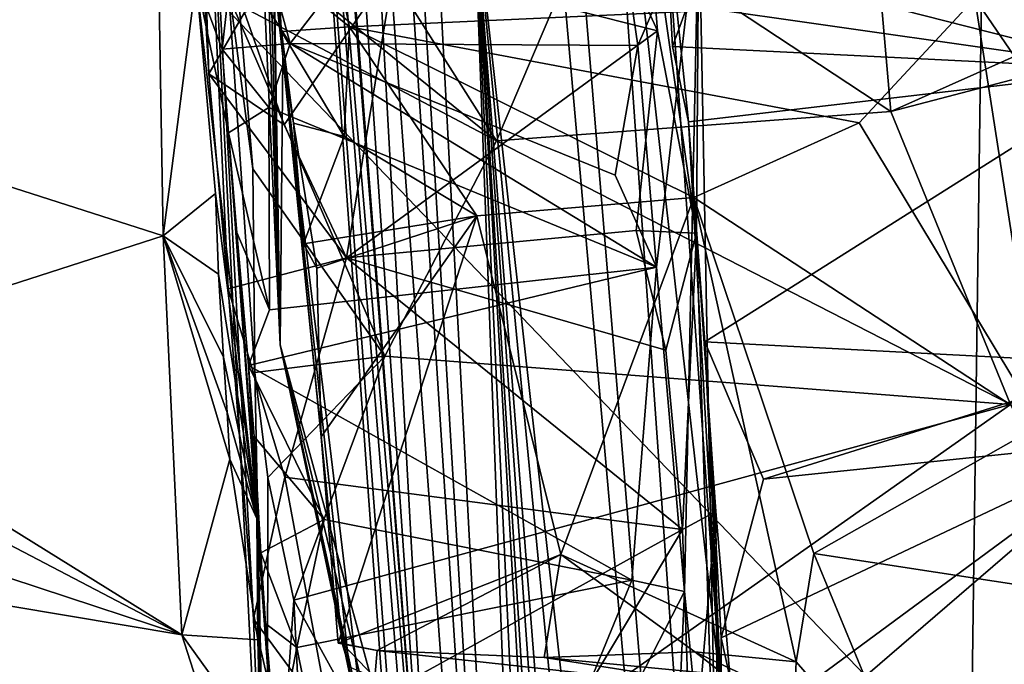
# Model space of a CAD drawing. Units: metres. Extents: x 23.58 to 29.58, y -4.44 to 3.18.
# Drawn here: x 28.07 to 28.48, y 1.93 to 2.19 of the extents above; entities that cross this region are included whole.
import ezdxf

# ---------------------------------------------------------------- set-up
doc = ezdxf.new("R2010")
doc.units = ezdxf.units.M

msp = doc.modelspace()

# ---------------------------------------------------------------- linework, layer by layer
at = {"layer": '1'}
for points in [[(27.72801, 2.64586, 5.94208), (28.46557, 1.87651, 5.95904), (28.47752, 2.76623, 5.93817)], [(28.47752, 2.76623, 5.93817), (28.46557, 1.87651, 5.95904), (28.85649, 2.42617, 5.94778)], [(28.16988, 2.66267, 15.78246), (28.1805, 2.05826, 15.88615), (28.16102, 2.65613, 15.84532)], [(28.16988, 2.66267, 15.78246), (28.16671, 2.61388, 15.53921), (28.1805, 2.05826, 15.88615)], [(28.15331, 2.658, 16.08493), (28.18167, 2.1772, 16.38174), (28.14711, 2.6143, 16.43032)], [(28.1805, 2.05826, 15.88615), (28.15331, 2.658, 16.08493), (28.16102, 2.65613, 15.84532)], [(28.1805, 2.05826, 15.88615), (28.18167, 2.1772, 16.38174), (28.15331, 2.658, 16.08493)], [(27.07055, 0.62267, 5.98913), (28.46557, 1.87651, 5.95904), (27.72801, 2.64586, 5.94208)], [(28.24868, 1.72379, 14.77423), (28.17147, 2.62667, 15.37053), (28.17708, 2.6429, 15.20673)], [(28.18015, 2.59397, 15.0198), (28.24868, 1.72379, 14.77423), (28.17708, 2.6429, 15.20673)], [(28.17147, 2.62667, 15.37053), (28.1805, 2.05826, 15.88615), (28.16671, 2.61388, 15.53921)], [(28.17147, 2.62667, 15.37053), (28.23277, 1.81275, 15.27615), (28.22885, 1.83213, 15.46496)], [(28.24868, 1.72379, 14.77423), (28.24768, 1.69335, 15.0675), (28.17147, 2.62667, 15.37053)], [(28.17147, 2.62667, 15.37053), (28.24768, 1.69335, 15.0675), (28.23277, 1.81275, 15.27615)], [(28.17147, 2.62667, 15.37053), (28.22885, 1.83213, 15.46496), (28.1805, 2.05826, 15.88615)], [(28.14711, 2.6143, 16.43032), (28.18167, 2.1772, 16.38174), (28.16851, 2.30067, 16.51982)], [(28.1877, 2.60936, 14.66182), (28.24868, 1.72379, 14.77423), (28.18015, 2.59397, 15.0198)], [(28.2082, 2.45475, 14.17955), (28.24868, 1.72379, 14.77423), (28.1877, 2.60936, 14.66182)], [(28.22574, 2.5957, 13.30235), (28.29874, 1.22466, 14.23801), (28.21698, 2.58398, 13.42371)], [(28.26029, 2.24609, 12.51741), (28.29874, 1.22466, 14.23801), (28.22574, 2.5957, 13.30235)], [(28.21698, 2.58398, 13.42371), (28.29874, 1.22466, 14.23801), (28.21177, 2.56362, 13.69304)], [(28.29874, 1.22466, 14.23801), (28.2082, 2.45475, 14.17955), (28.21177, 2.56362, 13.69304)], [(28.14092, 2.47119, 17.18043), (28.16959, 1.94526, 17.6906), (28.15905, 2.08142, 17.67912)], [(28.14092, 2.47119, 17.18043), (28.17006, 2.04697, 17.3439), (28.17513, 1.79718, 17.62495)], [(28.16959, 1.94526, 17.6906), (28.14092, 2.47119, 17.18043), (28.17513, 1.79718, 17.62495)], [(28.16932, 2.13096, 17.29213), (28.14092, 2.47119, 17.18043), (28.16005, 2.20037, 17.23627)], [(28.14496, 2.27695, 17.66538), (28.14092, 2.47119, 17.18043), (28.15114, 2.17002, 17.68697)], [(28.14092, 2.47119, 17.18043), (28.15905, 2.08142, 17.67912), (28.15114, 2.17002, 17.68697)], [(28.16932, 2.13096, 17.29213), (28.17006, 2.04697, 17.3439), (28.14092, 2.47119, 17.18043)], [(28.29874, 1.22466, 14.23801), (28.24868, 1.72379, 14.77423), (28.2082, 2.45475, 14.17955)], [(28.85649, 2.42617, 5.94778), (28.46557, 1.87651, 5.95904), (28.86624, 2.2902, 5.95139)], [(28.42282, 0.79448, 10.09641), (28.26029, 2.24609, 12.51741), (28.28036, 2.39902, 11.10833)], [(28.29293, 2.3625, 10.6717), (28.42282, 0.79448, 10.09641), (28.28036, 2.39902, 11.10833)], [(28.31151, 2.36859, 9.86759), (28.42282, 0.79448, 10.09641), (28.29293, 2.3625, 10.6717)], [(28.3625, 1.91465, 9.15038), (28.42282, 0.79448, 10.09641), (28.31151, 2.36859, 9.86759)], [(28.33892, 2.24848, 9.07214), (28.3625, 1.91465, 9.15038), (28.31151, 2.36859, 9.86759)], [(27.96956, 2.15531, 18.63147), (27.9433, 2.22595, 18.63894), (28.12814, 2.34532, 18.62575)], [(27.96956, 2.15531, 18.63147), (28.12814, 2.34532, 18.62575), (28.13234, 2.10332, 18.63776)], [(28.13234, 2.10332, 18.63776), (28.12814, 2.34532, 18.62575), (28.14586, 2.20916, 18.6222)], [(28.18475, 2.1826, 18.22848), (28.15073, 2.3073, 18.21819), (28.30516, 2.33888, 18.17398)], [(28.32816, 2.18179, 18.17905), (28.18475, 2.1826, 18.22848), (28.30516, 2.33888, 18.17398)], [(28.35324, 2.24022, 17.98329), (28.32816, 2.18179, 18.17905), (28.30516, 2.33888, 18.17398)], [(28.5339, 2.17191, 9.01704), (28.35553, 2.26091, 9.05004), (28.52374, 2.31849, 9.01585)], [(28.16102, 2.21965, 18.23156), (28.15073, 2.3073, 18.21819), (28.18475, 2.1826, 18.22848)], [(28.16851, 2.30067, 16.51982), (28.18167, 2.1772, 16.38174), (28.17734, 2.21544, 16.49871)], [(28.86624, 2.2902, 5.95139), (28.46557, 1.87651, 5.95904), (28.86951, 2.2055, 5.95289)], [(28.43258, 2.15457, 17.23415), (28.30955, 2.23564, 17.1676), (28.42115, 2.2861, 17.12386)], [(28.43258, 2.15457, 17.23415), (28.42115, 2.2861, 17.12386), (28.53897, 2.20217, 17.18625)], [(28.14496, 2.27695, 17.66538), (28.15114, 2.17002, 17.68697), (28.16588, 2.19538, 17.72126)], [(28.35032, 2.21858, 9.055), (28.35553, 2.26091, 9.05004), (28.5339, 2.17191, 9.01704)], [(28.33619, 2.1878, 17.77046), (28.33102, 2.25304, 17.78116), (28.32478, 2.21296, 17.76072)], [(28.35237, 2.10431, 17.8242), (28.35324, 2.24022, 17.98329), (28.33102, 2.25304, 17.78116)], [(28.35237, 2.10431, 17.8242), (28.33102, 2.25304, 17.78116), (28.33619, 2.1878, 17.77046)], [(28.33892, 2.24848, 9.07214), (28.34902, 2.15027, 9.06111), (28.3625, 1.91465, 9.15038)], [(28.33892, 2.24848, 9.07214), (28.34864, 2.19829, 9.05642), (28.34247, 2.18132, 9.063)], [(28.34902, 2.15027, 9.06111), (28.33892, 2.24848, 9.07214), (28.34247, 2.18132, 9.063)], [(28.50657, -0.88139, 12.31041), (28.40462, 0.2067, 13.09124), (28.26029, 2.24609, 12.51741)], [(28.45523, 0.23161, 10.65726), (28.50657, -0.88139, 12.31041), (28.26029, 2.24609, 12.51741)], [(28.33862, 0.8699, 13.70316), (28.26029, 2.24609, 12.51741), (28.35874, 0.65235, 13.60655)], [(28.26029, 2.24609, 12.51741), (28.40462, 0.2067, 13.09124), (28.35874, 0.65235, 13.60655)], [(28.42282, 0.79448, 10.09641), (28.45523, 0.23161, 10.65726), (28.26029, 2.24609, 12.51741)], [(28.29874, 1.22466, 14.23801), (28.26029, 2.24609, 12.51741), (28.31478, 1.08413, 14.02576)], [(28.26029, 2.24609, 12.51741), (28.33862, 0.8699, 13.70316), (28.31478, 1.08413, 14.02576)], [(28.33588, 2.09036, 18.1867), (28.32816, 2.18179, 18.17905), (28.35324, 2.24022, 17.98329)], [(28.34741, 1.95657, 18.18037), (28.33588, 2.09036, 18.1867), (28.35324, 2.24022, 17.98329)], [(28.36135, 1.81304, 18.02137), (28.34741, 1.95657, 18.18037), (28.35324, 2.24022, 17.98329)], [(28.35237, 2.10431, 17.8242), (28.36135, 1.81304, 18.02137), (28.35324, 2.24022, 17.98329)], [(28.26978, 2.14251, 17.2583), (28.15613, 2.23434, 17.19351), (28.20987, 2.23707, 17.17686)], [(28.26978, 2.14251, 17.2583), (28.20987, 2.23707, 17.17686), (28.30955, 2.23564, 17.1676)], [(28.43258, 2.15457, 17.23415), (28.26978, 2.14251, 17.2583), (28.30955, 2.23564, 17.1676)], [(28.15613, 2.23434, 17.19351), (28.26978, 2.14251, 17.2583), (28.16005, 2.20037, 17.23627)], [(28.20184, 2.22323, 16.5392), (28.17734, 2.21544, 16.49871), (28.20912, 2.18941, 16.4982)], [(28.20184, 2.22323, 16.5392), (28.20912, 2.18941, 16.4982), (28.46723, 2.20133, 16.5375)], [(28.14586, 2.20916, 18.6222), (28.16102, 2.21965, 18.23156), (28.15662, 2.18026, 18.24963)], [(28.15662, 2.18026, 18.24963), (28.16102, 2.21965, 18.23156), (28.18475, 2.1826, 18.22848)], [(28.34864, 2.19829, 9.05642), (28.35032, 2.21858, 9.055), (28.5339, 2.17191, 9.01704)], [(28.2278, 2.21514, 17.74579), (28.16588, 2.19538, 17.72126), (28.18219, 2.14907, 17.72996)], [(28.17734, 2.21544, 16.49871), (28.18167, 2.1772, 16.38174), (28.18114, 2.18758, 16.46568)], [(28.17734, 2.21544, 16.49871), (28.18114, 2.18758, 16.46568), (28.20912, 2.18941, 16.4982)], [(28.20795, 2.09426, 17.73787), (28.2278, 2.21514, 17.74579), (28.18219, 2.14907, 17.72996)], [(28.20795, 2.09426, 17.73787), (28.33619, 2.1878, 17.77046), (28.2278, 2.21514, 17.74579)], [(28.2278, 2.21514, 17.74579), (28.33619, 2.1878, 17.77046), (28.32478, 2.21296, 17.76072)], [(28.15389, 2.12075, 18.61817), (28.13234, 2.10332, 18.63776), (28.14586, 2.20916, 18.6222)], [(28.1709, 1.98672, 18.36092), (28.15389, 2.12075, 18.61817), (28.14586, 2.20916, 18.6222)], [(28.14586, 2.20916, 18.6222), (28.15662, 2.18026, 18.24963), (28.15928, 2.14573, 18.25248)], [(28.1709, 1.98672, 18.36092), (28.14586, 2.20916, 18.6222), (28.15928, 2.14573, 18.25248)], [(28.46723, 2.20133, 16.5375), (28.55608, 2.07139, 16.44536), (28.5732, 2.20772, 16.59597)], [(28.43258, 2.15457, 17.23415), (28.53897, 2.20217, 17.18625), (28.55487, 2.18652, 17.21589)], [(28.46557, 1.87651, 5.95904), (28.88223, 2.13666, 5.95678), (28.86951, 2.2055, 5.95289)], [(28.22371, 2.05367, 17.31731), (28.16932, 2.13096, 17.29213), (28.16005, 2.20037, 17.23627)], [(28.26978, 2.14251, 17.2583), (28.22371, 2.05367, 17.31731), (28.16005, 2.20037, 17.23627)], [(28.20912, 2.18941, 16.4982), (28.41945, 2.14985, 16.47576), (28.46723, 2.20133, 16.5375)], [(28.34247, 2.18132, 9.063), (28.34864, 2.19829, 9.05642), (28.5339, 2.17191, 9.01704)], [(28.46723, 2.20133, 16.5375), (28.41945, 2.14985, 16.47576), (28.49458, 2.0253, 16.39126)], [(28.46723, 2.20133, 16.5375), (28.49458, 2.0253, 16.39126), (28.55608, 2.07139, 16.44536)], [(28.16588, 2.19538, 17.72126), (28.15114, 2.17002, 17.68697), (28.18219, 2.14907, 17.72996)], [(28.20912, 2.18941, 16.4982), (28.18114, 2.18758, 16.46568), (28.20697, 2.14426, 16.44454)], [(28.18114, 2.18758, 16.46568), (28.18167, 2.1772, 16.38174), (28.18604, 2.14968, 16.41679)], [(28.18114, 2.18758, 16.46568), (28.18604, 2.14968, 16.41679), (28.20697, 2.14426, 16.44454)], [(28.26173, 2.11146, 16.42219), (28.20912, 2.18941, 16.4982), (28.20697, 2.14426, 16.44454)], [(28.33619, 2.1878, 17.77046), (28.20795, 2.09426, 17.73787), (28.3274, 2.10546, 17.78295)], [(28.26173, 2.11146, 16.42219), (28.35122, 2.11901, 16.43776), (28.20912, 2.18941, 16.4982)], [(28.20912, 2.18941, 16.4982), (28.35122, 2.11901, 16.43776), (28.41945, 2.14985, 16.47576)], [(28.35237, 2.10431, 17.8242), (28.33619, 2.1878, 17.77046), (28.3274, 2.10546, 17.78295)], [(28.48195, 2.03378, 17.30749), (28.43258, 2.15457, 17.23415), (28.55487, 2.18652, 17.21589)], [(28.17589, 2.15617, 18.23218), (28.15662, 2.18026, 18.24963), (28.18475, 2.1826, 18.22848)], [(28.33588, 2.09036, 18.1867), (28.17589, 2.15617, 18.23218), (28.18475, 2.1826, 18.22848)], [(28.33588, 2.09036, 18.1867), (28.18475, 2.1826, 18.22848), (28.3188, 2.12824, 18.1948)], [(28.18475, 2.1826, 18.22848), (28.32816, 2.18179, 18.17905), (28.3188, 2.12824, 18.1948)], [(28.32816, 2.18179, 18.17905), (28.33588, 2.09036, 18.1867), (28.3188, 2.12824, 18.1948)], [(28.15928, 2.14573, 18.25248), (28.15662, 2.18026, 18.24963), (28.17589, 2.15617, 18.23218)], [(28.34902, 2.15027, 9.06111), (28.34247, 2.18132, 9.063), (28.5339, 2.17191, 9.01704)], [(28.21511, 1.90081, 15.88676), (28.18167, 2.1772, 16.38174), (28.1805, 2.05826, 15.88615)], [(28.20904, 1.92552, 16.03612), (28.20613, 1.93512, 16.1857), (28.18167, 2.1772, 16.38174)], [(28.18167, 2.1772, 16.38174), (28.20613, 1.93512, 16.1857), (28.19743, 2.02043, 16.33413)], [(28.20904, 1.92552, 16.03612), (28.18167, 2.1772, 16.38174), (28.21511, 1.90081, 15.88676)], [(28.18167, 2.1772, 16.38174), (28.19743, 2.02043, 16.33413), (28.19573, 2.08993, 16.38769)], [(28.18167, 2.1772, 16.38174), (28.19573, 2.08993, 16.38769), (28.19019, 2.09998, 16.38973)], [(28.18167, 2.1772, 16.38174), (28.19019, 2.09998, 16.38973), (28.18604, 2.14968, 16.41679)], [(28.15114, 2.17002, 17.68697), (28.15905, 2.08142, 17.67912), (28.20795, 2.09426, 17.73787)], [(28.15114, 2.17002, 17.68697), (28.20795, 2.09426, 17.73787), (28.18219, 2.14907, 17.72996)], [(28.35582, 2.0596, 9.06606), (28.34902, 2.15027, 9.06111), (28.5339, 2.17191, 9.01704)], [(28.53169, 2.05028, 9.02619), (28.35582, 2.0596, 9.06606), (28.5339, 2.17191, 9.01704)], [(27.96291, 2.0487, 18.63807), (27.96956, 2.15531, 18.63147), (28.13234, 2.10332, 18.63776)], [(28.15928, 2.14573, 18.25248), (28.17589, 2.15617, 18.23218), (28.17614, 2.07281, 18.23973)], [(28.17589, 2.15617, 18.23218), (28.33588, 2.09036, 18.1867), (28.17614, 2.07281, 18.23973)], [(28.48195, 2.03378, 17.30749), (28.26978, 2.14251, 17.2583), (28.43258, 2.15457, 17.23415)], [(28.18604, 2.14968, 16.41679), (28.19019, 2.09998, 16.38973), (28.20697, 2.14426, 16.44454)], [(28.34902, 2.15027, 9.06111), (28.35582, 2.0596, 9.06606), (28.3625, 1.91465, 9.15038)], [(28.41945, 2.14985, 16.47576), (28.35122, 2.11901, 16.43776), (28.49458, 2.0253, 16.39126)], [(28.16267, 2.1047, 18.25536), (28.1709, 1.98672, 18.36092), (28.15928, 2.14573, 18.25248)], [(28.16267, 2.1047, 18.25536), (28.15928, 2.14573, 18.25248), (28.17614, 2.07281, 18.23973)], [(28.19019, 2.09998, 16.38973), (28.26173, 2.11146, 16.42219), (28.20697, 2.14426, 16.44454)], [(28.22371, 2.05367, 17.31731), (28.26978, 2.14251, 17.2583), (28.48195, 2.03378, 17.30749)], [(28.46557, 1.87651, 5.95904), (28.88879, 2.0833, 5.95997), (28.88223, 2.13666, 5.95678)], [(28.17006, 2.04697, 17.3439), (28.16932, 2.13096, 17.29213), (28.22371, 2.05367, 17.31731)], [(28.15511, 2.08752, 18.62355), (28.13234, 2.10332, 18.63776), (28.15389, 2.12075, 18.61817)], [(28.1709, 1.98672, 18.36092), (28.15511, 2.08752, 18.62355), (28.15389, 2.12075, 18.61817)], [(28.26173, 2.11146, 16.42219), (28.29636, 1.97186, 16.32684), (28.35122, 2.11901, 16.43776)], [(28.35122, 2.11901, 16.43776), (28.29636, 1.97186, 16.32684), (28.39342, 1.92763, 16.32052)], [(28.35122, 2.11901, 16.43776), (28.39342, 1.92763, 16.32052), (28.40079, 1.97228, 16.348)], [(28.49458, 2.0253, 16.39126), (28.35122, 2.11901, 16.43776), (28.40079, 1.97228, 16.348)], [(28.19019, 2.09998, 16.38973), (28.19573, 2.08993, 16.38769), (28.26173, 2.11146, 16.42219)], [(28.19573, 2.08993, 16.38769), (28.19743, 2.02043, 16.33413), (28.26173, 2.11146, 16.42219)], [(28.19743, 2.02043, 16.33413), (28.20447, 1.93526, 16.28311), (28.26173, 2.11146, 16.42219)], [(28.26173, 2.11146, 16.42219), (28.20447, 1.93526, 16.28311), (28.29636, 1.97186, 16.32684)], [(28.16267, 2.1047, 18.25536), (28.16754, 2.0498, 18.24643), (28.1709, 1.98672, 18.36092)], [(28.16754, 2.0498, 18.24643), (28.16267, 2.1047, 18.25536), (28.17614, 2.07281, 18.23973)], [(28.3274, 2.10546, 17.78295), (28.20795, 2.09426, 17.73787), (28.33974, 2.05611, 17.7951)], [(28.35237, 2.10431, 17.8242), (28.3274, 2.10546, 17.78295), (28.33974, 2.05611, 17.7951)], [(28.14005, 1.93869, 18.64704), (27.96291, 2.0487, 18.63807), (28.13234, 2.10332, 18.63776)], [(28.14005, 1.93869, 18.64704), (28.13234, 2.10332, 18.63776), (28.15979, 2.01113, 18.63345)], [(28.15979, 2.01113, 18.63345), (28.13234, 2.10332, 18.63776), (28.15863, 2.03041, 18.62876)], [(28.15863, 2.03041, 18.62876), (28.13234, 2.10332, 18.63776), (28.15713, 2.05319, 18.62665)], [(28.15713, 2.05319, 18.62665), (28.13234, 2.10332, 18.63776), (28.15511, 2.08752, 18.62355)], [(28.34653, 1.98218, 17.80018), (28.35237, 2.10431, 17.8242), (28.33974, 2.05611, 17.7951)], [(28.35237, 2.10431, 17.8242), (28.34653, 1.98218, 17.80018), (28.36035, 1.98959, 17.83107)], [(28.36135, 1.81304, 18.02137), (28.35237, 2.10431, 17.8242), (28.36035, 1.98959, 17.83107)], [(28.20795, 2.09426, 17.73787), (28.15905, 2.08142, 17.67912), (28.18246, 2.00377, 17.7179)], [(28.34653, 1.98218, 17.80018), (28.20795, 2.09426, 17.73787), (28.18246, 2.00377, 17.7179)], [(28.20795, 2.09426, 17.73787), (28.34653, 1.98218, 17.80018), (28.33974, 2.05611, 17.7951)], [(28.16754, 2.0498, 18.24643), (28.17614, 2.07281, 18.23973), (28.33588, 2.09036, 18.1867)], [(28.16754, 2.0498, 18.24643), (28.33588, 2.09036, 18.1867), (28.32568, 1.96122, 18.20217)], [(28.34741, 1.95657, 18.18037), (28.32568, 1.96122, 18.20217), (28.33588, 2.09036, 18.1867)], [(28.1709, 1.98672, 18.36092), (28.15713, 2.05319, 18.62665), (28.15511, 2.08752, 18.62355)], [(28.15905, 2.08142, 17.67912), (28.16959, 1.94526, 17.6906), (28.18246, 2.00377, 17.7179)], [(28.46557, 1.87651, 5.95904), (28.9079, 1.82899, 5.96296), (28.88879, 2.0833, 5.95997)], [(28.22885, 1.83213, 15.46496), (28.22441, 1.87702, 15.76459), (28.1805, 2.05826, 15.88615)], [(28.21511, 1.90081, 15.88676), (28.1805, 2.05826, 15.88615), (28.22883, 1.8816, 15.83492)], [(28.22883, 1.8816, 15.83492), (28.1805, 2.05826, 15.88615), (28.21527, 1.89408, 15.83415)], [(28.1805, 2.05826, 15.88615), (28.22441, 1.87702, 15.76459), (28.22914, 1.88063, 15.8213)], [(28.21527, 1.89408, 15.83415), (28.1805, 2.05826, 15.88615), (28.22914, 1.88063, 15.8213)], [(28.3625, 1.91465, 9.15038), (28.35582, 2.0596, 9.06606), (28.36249, 1.93746, 9.06341)], [(28.36249, 1.93746, 9.06341), (28.35582, 2.0596, 9.06606), (28.37998, 2.00296, 9.05622)], [(28.37998, 2.00296, 9.05622), (28.35582, 2.0596, 9.06606), (28.53169, 2.05028, 9.02619)], [(28.1709, 1.98672, 18.36092), (28.15863, 2.03041, 18.62876), (28.15713, 2.05319, 18.62665)], [(28.17006, 2.04697, 17.3439), (28.22371, 2.05367, 17.31731), (28.17545, 2.00356, 17.35627)], [(28.17545, 2.00356, 17.35627), (28.22371, 2.05367, 17.31731), (28.18615, 1.95305, 17.3652)], [(28.22371, 2.05367, 17.31731), (28.48195, 2.03378, 17.30749), (28.18615, 1.95305, 17.3652)], [(27.97061, 2.0272, 18.63948), (27.96291, 2.0487, 18.63807), (28.14005, 1.93869, 18.64704)], [(28.1709, 1.98672, 18.36092), (28.16754, 2.0498, 18.24643), (28.16981, 2.0205, 18.25286)], [(28.16981, 2.0205, 18.25286), (28.16754, 2.0498, 18.24643), (28.19878, 1.98623, 18.22965)], [(28.19878, 1.98623, 18.22965), (28.16754, 2.0498, 18.24643), (28.32568, 1.96122, 18.20217)], [(28.53512, 2.01907, 9.02706), (28.37998, 2.00296, 9.05622), (28.53169, 2.05028, 9.02619)], [(28.17513, 1.79718, 17.62495), (28.17006, 2.04697, 17.3439), (28.17545, 2.00356, 17.35627)], [(28.18615, 1.95305, 17.3652), (28.48195, 2.03378, 17.30749), (28.23683, 1.86101, 17.3712)], [(28.23683, 1.86101, 17.3712), (28.48195, 2.03378, 17.30749), (28.56799, 1.85019, 17.3362)], [(28.1709, 1.98672, 18.36092), (28.15979, 2.01113, 18.63345), (28.15863, 2.03041, 18.62876)], [(27.962, 1.99734, 18.6426), (27.97061, 2.0272, 18.63948), (28.14005, 1.93869, 18.64704)], [(28.49458, 2.0253, 16.39126), (28.40079, 1.97228, 16.348), (28.57379, 1.94575, 16.367)], [(28.1709, 1.98672, 18.36092), (28.16981, 2.0205, 18.25286), (28.17255, 1.97251, 18.25023)], [(28.17255, 1.97251, 18.25023), (28.16981, 2.0205, 18.25286), (28.19878, 1.98623, 18.22965)], [(28.19743, 2.02043, 16.33413), (28.20613, 1.93512, 16.1857), (28.20447, 1.93526, 16.28311)], [(28.37114, 1.89818, 9.06339), (28.36249, 1.93746, 9.06341), (28.53512, 2.01907, 9.02706)], [(28.36249, 1.93746, 9.06341), (28.37998, 2.00296, 9.05622), (28.53512, 2.01907, 9.02706)], [(28.37148, 1.87817, 9.06581), (28.37114, 1.89818, 9.06339), (28.53512, 2.01907, 9.02706)], [(28.37148, 1.87817, 9.06581), (28.53512, 2.01907, 9.02706), (28.41904, 1.78566, 9.05923)], [(28.41904, 1.78566, 9.05923), (28.53512, 2.01907, 9.02706), (28.54594, 1.98516, 9.0175)], [(28.14005, 1.93869, 18.64704), (28.15979, 2.01113, 18.63345), (28.1714, 1.93668, 18.6247)], [(28.15979, 2.01113, 18.63345), (28.1709, 1.98672, 18.36092), (28.1714, 1.93668, 18.6247)], [(28.16959, 1.94526, 17.6906), (28.20152, 1.90185, 17.72796), (28.18246, 2.00377, 17.7179)], [(28.17513, 1.79718, 17.62495), (28.17545, 2.00356, 17.35627), (28.18615, 1.95305, 17.3652)], [(28.20152, 1.90185, 17.72796), (28.34653, 1.98218, 17.80018), (28.18246, 2.00377, 17.7179)], [(27.9733, 1.96665, 18.64252), (27.962, 1.99734, 18.6426), (28.14005, 1.93869, 18.64704)], [(28.1709, 1.98672, 18.36092), (28.17255, 1.97251, 18.25023), (28.17448, 1.94344, 18.25193)], [(28.1709, 1.98672, 18.36092), (28.17448, 1.94344, 18.25193), (28.19, 1.72181, 18.37521)], [(28.1709, 1.98672, 18.36092), (28.17239, 1.89361, 18.63172), (28.1714, 1.93668, 18.6247)], [(28.1709, 1.98672, 18.36092), (28.17287, 1.83626, 18.64131), (28.17239, 1.89361, 18.63172)], [(28.17287, 1.83626, 18.64131), (28.1709, 1.98672, 18.36092), (28.19228, 1.69194, 18.58573)], [(28.1709, 1.98672, 18.36092), (28.19, 1.72181, 18.37521), (28.19228, 1.69194, 18.58573)], [(28.36035, 1.98959, 17.83107), (28.34653, 1.98218, 17.80018), (28.35026, 1.87331, 17.7839)], [(28.37321, 1.83852, 17.8083), (28.36035, 1.98959, 17.83107), (28.35026, 1.87331, 17.7839)], [(28.36135, 1.81304, 18.02137), (28.36035, 1.98959, 17.83107), (28.37321, 1.83852, 17.8083)], [(28.18749, 1.93353, 18.23207), (28.17255, 1.97251, 18.25023), (28.19878, 1.98623, 18.22965)], [(28.18749, 1.93353, 18.23207), (28.19878, 1.98623, 18.22965), (28.32568, 1.96122, 18.20217)], [(28.56083, 1.80612, 9.02352), (28.41904, 1.78566, 9.05923), (28.54594, 1.98516, 9.0175)], [(28.23952, 1.80384, 17.73596), (28.34653, 1.98218, 17.80018), (28.20152, 1.90185, 17.72796)], [(28.34653, 1.98218, 17.80018), (28.23952, 1.80384, 17.73596), (28.35026, 1.87331, 17.7839)], [(28.17448, 1.94344, 18.25193), (28.17255, 1.97251, 18.25023), (28.18749, 1.93353, 18.23207)], [(28.20447, 1.93526, 16.28311), (28.22058, 1.9322, 16.2804), (28.29636, 1.97186, 16.32684)], [(28.29636, 1.97186, 16.32684), (28.22058, 1.9322, 16.2804), (28.28954, 1.92944, 16.27698)], [(28.29636, 1.97186, 16.32684), (28.28954, 1.92944, 16.27698), (28.35162, 1.93166, 16.29349)], [(28.29636, 1.97186, 16.32684), (28.35162, 1.93166, 16.29349), (28.39342, 1.92763, 16.32052)], [(28.39342, 1.92763, 16.32052), (28.44257, 1.87116, 16.31467), (28.40079, 1.97228, 16.348)], [(28.40079, 1.97228, 16.348), (28.44257, 1.87116, 16.31467), (28.57379, 1.94575, 16.367)], [(27.96726, 1.94293, 18.64367), (27.9733, 1.96665, 18.64252), (28.14368, 1.77878, 18.64624)], [(28.14368, 1.77878, 18.64624), (27.9733, 1.96665, 18.64252), (28.17287, 1.83626, 18.64131)], [(27.9733, 1.96665, 18.64252), (28.14005, 1.93869, 18.64704), (28.17287, 1.83626, 18.64131)], [(28.22926, 1.72669, 18.19603), (28.18749, 1.93353, 18.23207), (28.32568, 1.96122, 18.20217)], [(28.22926, 1.72669, 18.19603), (28.32568, 1.96122, 18.20217), (28.34741, 1.95657, 18.18037)], [(28.22926, 1.72669, 18.19603), (28.34741, 1.95657, 18.18037), (28.33868, 1.76441, 18.15237)], [(28.34741, 1.95657, 18.18037), (28.36135, 1.81304, 18.02137), (28.33868, 1.76441, 18.15237)], [(28.17513, 1.79718, 17.62495), (28.18615, 1.95305, 17.3652), (28.189, 1.89791, 17.38469)], [(28.189, 1.89791, 17.38469), (28.18615, 1.95305, 17.3652), (28.23683, 1.86101, 17.3712)], [(27.92319, 1.6318, 18.64931), (27.96726, 1.94293, 18.64367), (28.14368, 1.77878, 18.64624)], [(28.16959, 1.94526, 17.6906), (28.17513, 1.79718, 17.62495), (28.20229, 1.80572, 17.71206)], [(28.16959, 1.94526, 17.6906), (28.20229, 1.80572, 17.71206), (28.20152, 1.90185, 17.72796)], [(28.17448, 1.94344, 18.25193), (28.18749, 1.93353, 18.23207), (28.17909, 1.89011, 18.24496)], [(28.17448, 1.94344, 18.25193), (28.17909, 1.89011, 18.24496), (28.19, 1.72181, 18.37521)], [(28.57379, 1.94575, 16.367), (28.44257, 1.87116, 16.31467), (28.58263, 1.89848, 16.35369)], [(28.17287, 1.83626, 18.64131), (28.14005, 1.93869, 18.64704), (28.17239, 1.89361, 18.63172)], [(28.17239, 1.89361, 18.63172), (28.14005, 1.93869, 18.64704), (28.1714, 1.93668, 18.6247)], [(28.20447, 1.93526, 16.28311), (28.20613, 1.93512, 16.1857), (28.22058, 1.9322, 16.2804)], [(28.20613, 1.93512, 16.1857), (28.20904, 1.92552, 16.03612), (28.21964, 1.92111, 16.15495)], [(28.20613, 1.93512, 16.1857), (28.21964, 1.92111, 16.15495), (28.22058, 1.9322, 16.2804)], [(28.3625, 1.91465, 9.15038), (28.36249, 1.93746, 9.06341), (28.37114, 1.89818, 9.06339)], [(28.17909, 1.89011, 18.24496), (28.18749, 1.93353, 18.23207), (28.22926, 1.72669, 18.19603)], [(28.22058, 1.9322, 16.2804), (28.21964, 1.92111, 16.15495), (28.39053, 1.91352, 16.21703)], [(28.22058, 1.9322, 16.2804), (28.39053, 1.91352, 16.21703), (28.28954, 1.92944, 16.27698)], [(28.28954, 1.92944, 16.27698), (28.37378, 1.92124, 16.25761), (28.35162, 1.93166, 16.29349)], [(28.39342, 1.92763, 16.32052), (28.35162, 1.93166, 16.29349), (28.39225, 1.90031, 16.29457)], [(28.35162, 1.93166, 16.29349), (28.37378, 1.92124, 16.25761), (28.39225, 1.90031, 16.29457)], [(28.39053, 1.91352, 16.21703), (28.37378, 1.92124, 16.25761), (28.28954, 1.92944, 16.27698)], [(28.39342, 1.92763, 16.32052), (28.39225, 1.90031, 16.29457), (28.44257, 1.87116, 16.31467)]]:
    msp.add_3dface(points, dxfattribs=at)

doc.saveas('drawing.dxf')
